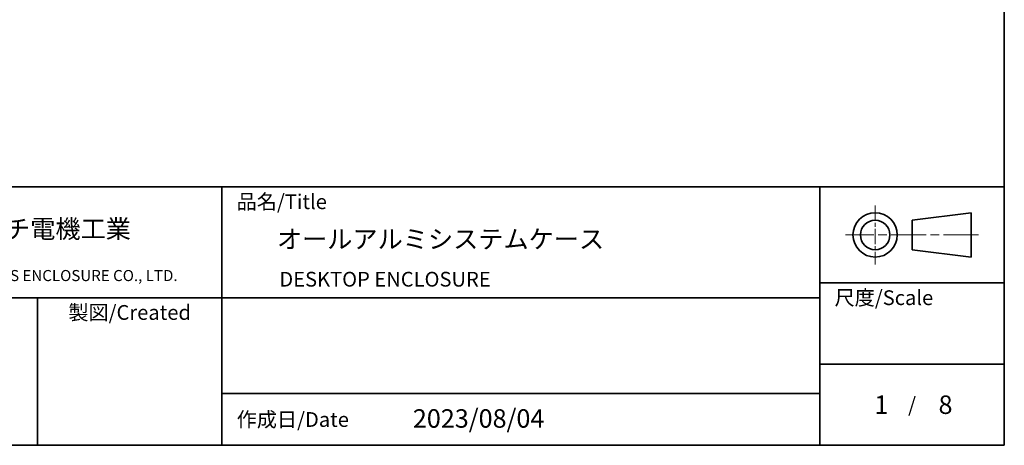
# Model space of a CAD drawing. Units: millimetres. Extents: x 2 to 7892, y 3 to 986.
# Drawn here: x 775 to 1175, y 3 to 176 of the extents above; entities that cross this region are included whole.
import ezdxf
from ezdxf.enums import TextEntityAlignment as Align

# ---------------------------------------------------------------- set-up
doc = ezdxf.new("R2010")
doc.units = ezdxf.units.MM
doc.linetypes.add('CHAIN', pattern=[0.3543, 0.2362, -0.0295, 0.0591, -0.0295])
doc.layers.add('Border (ISO)', color=7, linetype='Continuous', lineweight=35)
doc.layers.add('Title (ISO)', color=7, linetype='Continuous', lineweight=35)
doc.styles.add('Note Text (TK)', font='MS PGothic.ttf')
doc.styles.add('文字スタイル67', font='arial.ttf')

# ---------------------------------------------------------------- blocks, each defined once
blk = doc.blocks.new('図面枠 tk図枠')
at = {"layer": 'Border (ISO)'}
for p in [(405.5, 289), (14.5, 8)]:
    blk.add_line(p, (405.5, 8), dxfattribs=at)
blk = doc.blocks.new('表題欄 tk表題欄')
at = {"layer": 'Title (ISO)'}
for p, q in [((74.71, 244.05), (255.71, 244.05)), ((149.71, 244.05), (149.71, 209.05)), ((230.71, 244.05), (230.71, 209.05)), ((255.71, 244.05), (255.71, 209.05)), ((243.21, 239.55), (251.21, 240.55)), ((251.21, 234.55), (251.21, 240.55)), ((243.21, 239.55), (243.21, 235.55)), ((243.21, 235.55), (251.21, 234.55)), ((230.71, 231.05), (255.71, 231.05)), ((74.71, 229.05), (230.71, 229.05)), ((124.71, 229.05), (124.71, 209.05)), ((230.71, 220.05), (255.71, 220.05)), ((149.71, 216.05), (230.71, 216.05)), ((255.71, 209.05), (74.71, 209.05))]:
    blk.add_line(p, q, dxfattribs=at)
at = {"layer": 'Title (ISO)', "color": 4, "linetype": 'CHAIN', "lineweight": 18, "ltscale": 8.88956}
blk.add_line((238.21, 241.55), (238.21, 233.55), dxfattribs=at)
at = {"layer": 'Title (ISO)', "color": 4, "linetype": 'CHAIN', "lineweight": 18, "ltscale": 20.001633}
blk.add_line((252.21, 237.55), (234.21, 237.55), dxfattribs=at)
at = {"layer": 'Title (ISO)'}
for radius in [3, 2]:
    blk.add_circle((238.21, 237.55), radius, dxfattribs=at)
at = {"layer": 'Title (ISO)', "color": 1, "char_height": 2, "line_spacing_factor": 1.5, "style": 'Note Text (TK)'}
for s, insert, attachment_point in [('\\fＭＳ Ｐゴシック|b0|i0;\\H2.0000;品名/Title', (151.71, 242.05), 4), ('\\fＭＳ Ｐゴシック|b0|i0;\\H2.0000;尺度/Scale', (232.71, 229.05), 4), ('\\fＭＳ Ｐゴシック|b0|i0;\\H2.0000;製図/Created', (137.21, 227.05), 5), ('\\fＭＳ Ｐゴシック|b0|i0;\\H2.0000;作成日/Date', (151.71, 212.55), 4)]:
    blk.add_mtext(s, dxfattribs=dict(at, insert=insert, attachment_point=attachment_point))
at = {"layer": 'Title (ISO)', "color": 7, "line_spacing_factor": 1.5, "style": 'Note Text (TK)'}
for s, insert, char_height, attachment_point in [('株式会社タカチ電機工業', (99.87, 238.05), 2.5, 4), ('\\fArial|b0|i0;\\H1.4986;TAKACHI ELECTRONICS ENCLOSURE CO., LTD.', (99.87, 232.05), 1.4986, 4), ('\\fＭＳ Ｐゴシック|b0|i0;\\H2.0000;/', (243.21, 214.55), 2, 5)]:
    blk.add_mtext(s, dxfattribs=dict(at, insert=insert, char_height=char_height, attachment_point=attachment_point))
at = {"layer": 'Title (ISO)', "color": 7}
for tag, p, height, style in [('<品名>_001', (157.16, 235.74), 2.5, 'Note Text (TK)'), ('<Title>_001', (157.49, 230.55), 2, '文字スタイル67'), ('<総ページ数>_001', (246.8, 213.3), 2.5, 'Note Text (TK)'), ('<ページ_No.>_001', (238.1, 213.3), 2.5, 'Note Text (TK)'), ('作成日_001', (175.62, 211.44), 2.5, 'Note Text (TK)')]:
    blk.add_attdef(tag, p, '', height=height, dxfattribs=dict(at, style=style))
at = {"layer": 'Title (ISO)', "color": 7, "style": 'Note Text (TK)'}
blk.add_attdef('<尺度>', text='', height=2.5, dxfattribs=at).set_placement((243.21, 223.55), align=Align.MIDDLE_CENTER)

msp = doc.modelspace()

# ---------------------------------------------------------------- block references
at = {"xscale": 3, "yscale": 3, "zscale": 3}
msp.add_blockref('図面枠 tk図枠', (-41.4079, -21.1874), dxfattribs=at)
ref = msp.add_blockref('表題欄 tk表題欄', (407.9657, -624.3456), dxfattribs=dict(xscale=3, yscale=3, zscale=3))
ref.add_attrib('<品名>_001', 'オールアルミシステムケース', (879.4495, 82.8691), dxfattribs={"layer": 'Title (ISO)', "color": 7, "height": 7.5, "style": 'Note Text (TK)'})
ref.add_attrib('作成日_001', '2023/08/04', (934.7129, 9.9705), dxfattribs={"layer": 'Title (ISO)', "color": 7, "height": 7.5, "style": 'Note Text (TK)'})
ref.add_attrib('<Title>_001', 'DESKTOP ENCLOSURE', (880.4455, 67.3106), dxfattribs={"layer": 'Title (ISO)', "color": 7, "height": 6, "style": '文字スタイル67'})
ref.add_attrib('<ページ_No.>_001', '1', (1122.2597, 15.5626), dxfattribs={"layer": 'Title (ISO)', "color": 7, "height": 7.5, "style": 'Note Text (TK)'})
ref.add_attrib('<総ページ数>_001', '8', (1148.3649, 15.5626), dxfattribs={"layer": 'Title (ISO)', "color": 7, "height": 7.5, "style": 'Note Text (TK)'})

doc.saveas('drawing.dxf')
